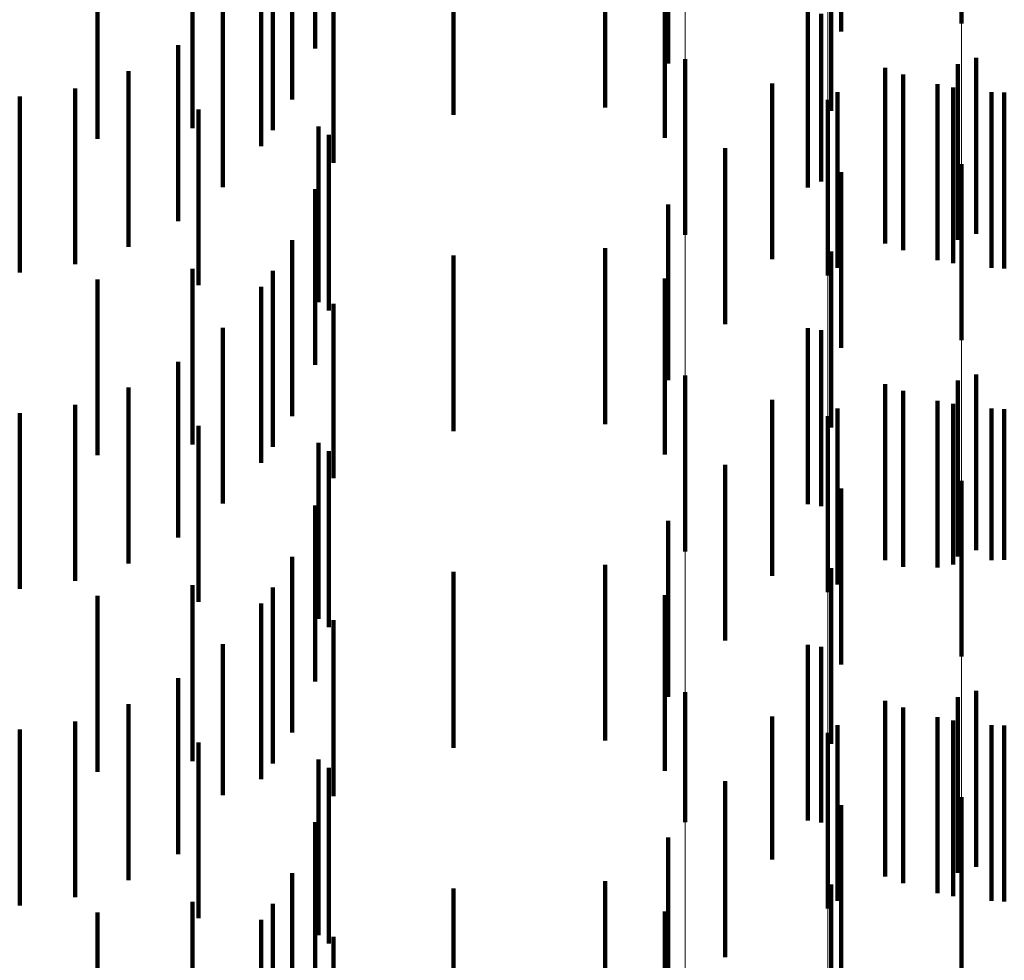
# Model space of a CAD drawing. Units: metres. Extents: x 0 to 2.6, y -0.74 to 0.74.
# Drawn here: x 0.09 to 0.1, y -0.54 to -0.53 of the extents above; entities that cross this region are included whole.
import ezdxf

# ---------------------------------------------------------------- set-up
doc = ezdxf.new("R2010")
doc.units = ezdxf.units.M
doc.linetypes.add('AUSGEZOGEN', pattern=[0])
doc.linetypes.add('VERDECKT2_S2', pattern=[0.0018, 0.001, -0.0008])
doc.layers.add('Fertigelement', color=7, linetype='AUSGEZOGEN', lineweight=50)
doc.layers.add('Standard', color=7, linetype='AUSGEZOGEN', lineweight=13)

msp = doc.modelspace()

# ---------------------------------------------------------------- linework, layer by layer
at = {"layer": 'Fertigelement', "color": 253, "linetype": 'VERDECKT2_S2', "lineweight": 140, "transparency": 33554687}
for p, q in [((0.0999157, -0.5294892), (0.0999157, -0.5304892)), ((0.0983455, -0.5306912), (0.0983455, -0.5316912)), ((0.0998958, -0.5307196), (0.0998958, -0.5317196)), ((0.1, -0.530685), (0.1, -0.531685)), ((0.0995844, -0.5307787), (0.0995844, -0.5317787)), ((0.0998683, -0.5308525), (0.0998683, -0.5318525)), ((0.10016, -0.5308815), (0.10016, -0.5318815)), ((0.0991564, -0.5309223), (0.0991564, -0.5319223)), ((0.0999157, -0.5312892), (0.0999157, -0.5322892)), ((0.0983455, -0.5324911), (0.0983455, -0.5334911)), ((0.0998958, -0.5325196), (0.0998958, -0.5335196)), ((0.1, -0.532485), (0.1, -0.533485)), ((0.0995844, -0.5325787), (0.0995844, -0.5335787)), ((0.0998683, -0.5326525), (0.0998683, -0.5335653)), ((0.10016, -0.5326815), (0.10016, -0.5335386)), ((0.0991564, -0.5327223), (0.0991564, -0.5337223)), ((0.0999157, -0.5330892), (0.0999157, -0.5340892)), ((0.0998683, -0.5335653), (0.0998683, -0.5335653)), ((0.10016, -0.5335386), (0.10016, -0.5335386)), ((0.0983455, -0.5342911), (0.0983455, -0.5350304)), ((0.0998958, -0.5343196), (0.0998958, -0.5353196)), ((0.1, -0.534285), (0.1, -0.535285)), ((0.0995844, -0.5343787), (0.0995844, -0.5353787)), ((0.0998683, -0.5344525), (0.0998683, -0.5354525)), ((0.10016, -0.5344816), (0.10016, -0.5354816)), ((0.0991564, -0.5345223), (0.0991564, -0.5348278)), ((0.0991564, -0.5348278), (0.0991564, -0.5355223)), ((0.0999157, -0.5348892), (0.0999157, -0.5358892)), ((0.0983455, -0.5350304), (0.0983455, -0.5350304))]:
    msp.add_line(p, q, dxfattribs=at)
at = {"layer": 'Standard', "color": 253, "linetype": 'VERDECKT2_S2', "lineweight": 140, "transparency": 33554687}
for p, q in [((0.0992316, -0.529534), (0.0992316, -0.530534)), ((0.0962408, -0.5296306), (0.0962408, -0.5306306)), ((0.0982482, -0.5297174), (0.0982482, -0.5307174)), ((0.0961111, -0.5299218), (0.0961111, -0.5309218)), ((0.097028, -0.5300076), (0.097028, -0.5310076)), ((0.0978903, -0.5299667), (0.0978903, -0.5309667)), ((0.096001, -0.5300963), (0.096001, -0.5310963)), ((0.0950045, -0.530144), (0.0950045, -0.531144)), ((0.0982289, -0.5301396), (0.0982289, -0.5311396)), ((0.0991747, -0.5301561), (0.0991747, -0.5309858)), ((0.0959346, -0.5301873), (0.0959346, -0.5311873)), ((0.0963467, -0.5302823), (0.0963467, -0.5312823)), ((0.0955438, -0.5303211), (0.0955438, -0.5310838)), ((0.0957164, -0.5304196), (0.0957164, -0.5314196)), ((0.0990432, -0.5304219), (0.0990432, -0.5314219)), ((0.0991179, -0.5304335), (0.0991179, -0.5313871)), ((0.0954625, -0.5306122), (0.0954625, -0.5316122)), ((0.0951801, -0.5307599), (0.0951801, -0.5317599)), ((0.0994827, -0.5307404), (0.0994827, -0.5317404)), ((0.0988409, -0.5308299), (0.0988409, -0.5318299)), ((0.0997794, -0.5308344), (0.0997794, -0.5318344)), ((0.0945615, -0.5309049), (0.0945615, -0.5319049)), ((0.0948768, -0.5308584), (0.0948768, -0.5318584)), ((0.0992125, -0.530879), (0.0992125, -0.5309816)), ((0.1000876, -0.5308786), (0.1000876, -0.5318786)), ((0.0955784, -0.5309772), (0.0955784, -0.5319772)), ((0.0992125, -0.5309816), (0.0992125, -0.531879)), ((0.0962596, -0.5310744), (0.0962596, -0.5320744)), ((0.09632, -0.5311218), (0.09632, -0.5321218)), ((0.0985734, -0.5311985), (0.0985734, -0.5321985)), ((0.0992316, -0.531334), (0.0992316, -0.532334)), ((0.0991179, -0.5313871), (0.0991179, -0.5313871)), ((0.0962408, -0.5314305), (0.0962408, -0.5324305)), ((0.0982482, -0.5315174), (0.0982482, -0.5325174)), ((0.0961111, -0.5317217), (0.0961111, -0.5327217)), ((0.0978903, -0.5317667), (0.0978903, -0.5327667)), ((0.0991747, -0.5317858), (0.0991747, -0.5327858)), ((0.097028, -0.5318076), (0.097028, -0.5328076)), ((0.0955438, -0.5318839), (0.0955438, -0.5328839)), ((0.096001, -0.5318964), (0.096001, -0.5328964)), ((0.0950045, -0.5319441), (0.0950045, -0.5329441)), ((0.0982289, -0.5319396), (0.0982289, -0.5329396)), ((0.0959346, -0.5319872), (0.0959346, -0.5329872)), ((0.0963467, -0.5320823), (0.0963467, -0.533075)), ((0.0957164, -0.5322195), (0.0957164, -0.5332195)), ((0.0990432, -0.5322219), (0.0990432, -0.5332219)), ((0.0991179, -0.5322335), (0.0991179, -0.5332335)), ((0.0954625, -0.5324123), (0.0954625, -0.5334123)), ((0.0951801, -0.5325599), (0.0951801, -0.5335599)), ((0.0994827, -0.5325403), (0.0994827, -0.5335403)), ((0.0988409, -0.5326299), (0.0988409, -0.5336299)), ((0.0997794, -0.5326344), (0.0997794, -0.5335819)), ((0.0948768, -0.5326584), (0.0948768, -0.5336584)), ((0.0992125, -0.532679), (0.0992125, -0.533679)), ((0.1000876, -0.5326786), (0.1000876, -0.5335413)), ((0.0945615, -0.5327049), (0.0945615, -0.5337049)), ((0.0955784, -0.5327772), (0.0955784, -0.5337772)), ((0.0962596, -0.5328744), (0.0962596, -0.5338744)), ((0.09632, -0.5329218), (0.09632, -0.5339218)), ((0.0985734, -0.5329985), (0.0985734, -0.5339985)), ((0.0963467, -0.533075), (0.0963467, -0.533075)), ((0.0992316, -0.533134), (0.0992316, -0.534134)), ((0.0962408, -0.5332305), (0.0962408, -0.5342305)), ((0.0982482, -0.5333174), (0.0982482, -0.5343174)), ((0.0961111, -0.5335217), (0.0961111, -0.5345217)), ((0.0978903, -0.5335667), (0.0978903, -0.5345667)), ((0.0991747, -0.5335858), (0.0991747, -0.5345858)), ((0.0997794, -0.5335819), (0.0997794, -0.5335819)), ((0.1000876, -0.5335413), (0.1000876, -0.5335413)), ((0.097028, -0.5336077), (0.097028, -0.5346077)), ((0.0955438, -0.5336838), (0.0955438, -0.5346838)), ((0.096001, -0.5336964), (0.096001, -0.5346964)), ((0.0950045, -0.5337441), (0.0950045, -0.5347441)), ((0.0982289, -0.5337396), (0.0982289, -0.5347396)), ((0.0959346, -0.5337872), (0.0959346, -0.5347872)), ((0.0963467, -0.5338823), (0.0963467, -0.5348823)), ((0.0957164, -0.5340196), (0.0957164, -0.5348768)), ((0.0990432, -0.5340219), (0.0990432, -0.5350219)), ((0.0991179, -0.5340335), (0.0991179, -0.5350335)), ((0.0954625, -0.5342123), (0.0954625, -0.5347035)), ((0.0951801, -0.5343599), (0.0951801, -0.5345707)), ((0.0994827, -0.5343403), (0.0994827, -0.5353403)), ((0.0988409, -0.5344299), (0.0988409, -0.5352427)), ((0.0948768, -0.5344584), (0.0948768, -0.5344821)), ((0.0948768, -0.5344821), (0.0948768, -0.5354584)), ((0.0992125, -0.5344789), (0.0992125, -0.5354789)), ((0.0997794, -0.5344344), (0.0997794, -0.5354344)), ((0.1000876, -0.5344786), (0.1000876, -0.5354786)), ((0.0945615, -0.5345049), (0.0945615, -0.5355049)), ((0.0951801, -0.5345707), (0.0951801, -0.5353599)), ((0.0955784, -0.5345772), (0.0955784, -0.5355772)), ((0.0954625, -0.5347035), (0.0954625, -0.5352123)), ((0.0962596, -0.5346744), (0.0962596, -0.5356744)), ((0.09632, -0.5347218), (0.09632, -0.5357218)), ((0.0985734, -0.5347985), (0.0985734, -0.5349034)), ((0.0957164, -0.5348768), (0.0957164, -0.5348768)), ((0.0985734, -0.5349034), (0.0985734, -0.5357985)), ((0.0992316, -0.534934), (0.0992316, -0.535934)), ((0.0962408, -0.5350306), (0.0962408, -0.5355867)), ((0.0982482, -0.5351174), (0.0982482, -0.5361174)), ((0.0988409, -0.5352427), (0.0988409, -0.5352427)), ((0.0961111, -0.5353217), (0.0961111, -0.5353246)), ((0.0961111, -0.5353246), (0.0961111, -0.5363217)), ((0.0978903, -0.5353667), (0.0978903, -0.5363667)), ((0.097028, -0.5354077), (0.097028, -0.5364077)), ((0.0991747, -0.5353858), (0.0991747, -0.5360195)), ((0.0955438, -0.5354838), (0.0955438, -0.5364838)), ((0.096001, -0.5354963), (0.096001, -0.5364963)), ((0.0950045, -0.5355441), (0.0950045, -0.5363956)), ((0.0982289, -0.5355396), (0.0982289, -0.5365396)), ((0.0959346, -0.5355872), (0.0959346, -0.5365872)), ((0.0962408, -0.5355867), (0.0962408, -0.5360306)), ((0.0963467, -0.5356823), (0.0963467, -0.5366823))]:
    msp.add_line(p, q, dxfattribs=at)
at = {"layer": 'Standard', "color": 7, "linetype": 'AUSGEZOGEN', "lineweight": 13, "transparency": 33554687}
for points in [[(0.0999157, -0.396529), (0.0999157, -0.4083795), (0.0999157, -0.4199645), (0.0999157, -0.431272), (0.0999157, -0.4422906), (0.0999157, -0.4530092), (0.0999157, -0.4634177), (0.0999157, -0.4735062), (0.0999157, -0.4832658), (0.0999157, -0.4926884), (0.0999157, -0.5017662), (0.0999157, -0.5104926), (0.0999157, -0.5188615), (0.0999157, -0.5268675), (0.0999157, -0.5345062), (0.0999157, -0.541774), (0.0999157, -0.5486678)], [(0.0991564, -0.3967675), (0.0991564, -0.4086251), (0.0991564, -0.4202172), (0.0991564, -0.4315315), (0.0991564, -0.4425566), (0.0991564, -0.4532817), (0.0991564, -0.4636964), (0.0991564, -0.473791), (0.0991564, -0.4835566), (0.0991564, -0.4929847), (0.0991564, -0.5020681), (0.0991564, -0.5107997), (0.0991564, -0.5191735), (0.0991564, -0.5271844), (0.0991564, -0.5348278), (0.0991564, -0.5420999), (0.0991564, -0.5489979)], [(0.0983455, -0.3969178), (0.0983455, -0.40878), (0.0983455, -0.4203763), (0.0983455, -0.4316949), (0.0983455, -0.4427243), (0.0983455, -0.4534534), (0.0983455, -0.4638721), (0.0983455, -0.4739705), (0.0983455, -0.4837397), (0.0983455, -0.4931715), (0.0983455, -0.5022583), (0.0983455, -0.5109932), (0.0983455, -0.5193702), (0.0983455, -0.5273842), (0.0983455, -0.5350304), (0.0983455, -0.5423053), (0.0983455, -0.5492058)]]:
    msp.add_lwpolyline(points, dxfattribs=at)

doc.saveas('drawing.dxf')
